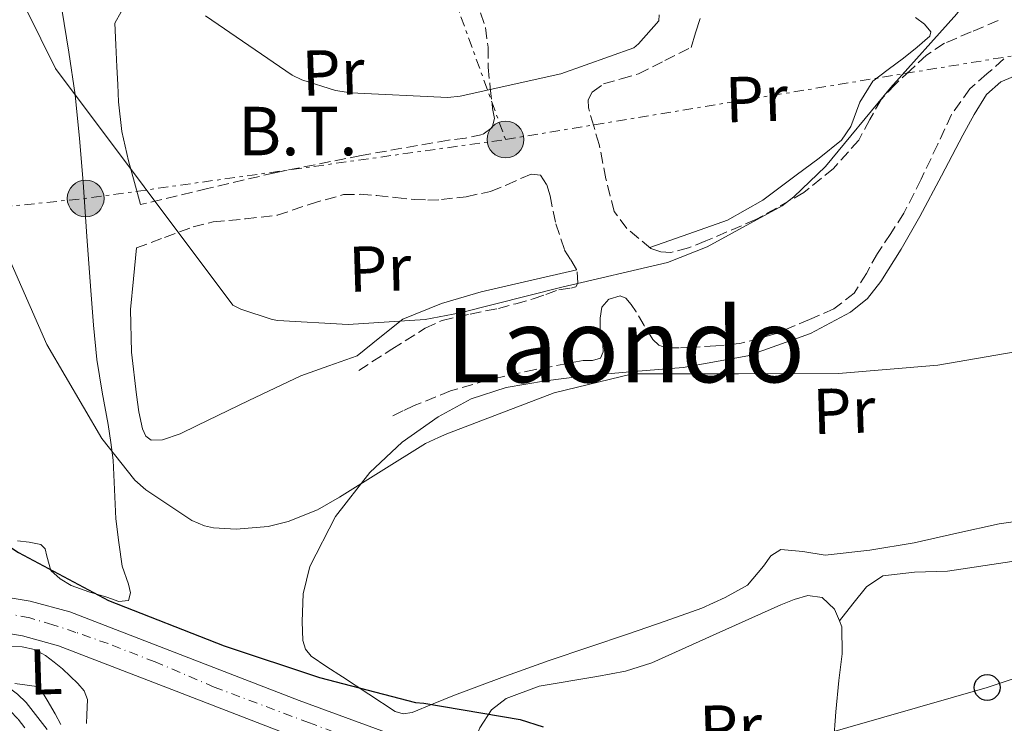
# Model space of a CAD drawing. Units: metres. Extents: x 627404 to 630842, y 4757376 to 4759754.
# Drawn here: x 628815 to 628968, y 4758484 to 4758593 of the extents above; entities that cross this region are included whole.
import ezdxf
from ezdxf.enums import TextEntityAlignment as Align

# ---------------------------------------------------------------- set-up
doc = ezdxf.new("R2010")
doc.units = ezdxf.units.M
doc.header["$MEASUREMENT"] = 0
for name, pattern in [('DGN Style 2', [1.7399219301090239, 1.043953158065414, -0.6959687720436097]), ('DGN Style 3', [2.435890702152634, 1.739921930109024, -0.6959687720436097]), ('DGN Style 4', [2.7856150101045474, 1.391937544087219, -0.6959687720436097, 0.001739921930109024, -0.6959687720436097]), ('DGN Style 7', [3.4798438602180486, 1.565929737098122, -0.6959687720436097, 0.5219765790327072, -0.6959687720436097])]:
    doc.linetypes.add(name, pattern=pattern)
for name, color, linetype, lineweight in [('Barranco lineal', 142, 'DGN Style 3', 13), ('Camino', 7, 'DGN Style 3', 0), ('Carretera', 9, 'Continuous', 0), ('Curva de nivel directora', 30, 'Continuous', 30), ('Curva de nivel intermedia', 30, 'Continuous', 0), ('Eje de carretera', 7, 'DGN Style 4', 0), ('Etiqueta de uso rústico', 92, 'Continuous', 0), ('Línea blanca (vial)', 7, 'Continuous', 13), ('Línea de cambio de uso (parcela vista)', 92, 'Continuous', 0), ('Línea eléctrica', 6, 'DGN Style 7', 0), ('Línea telefónica', 7, 'Continuous', 0), ('Pontón-alcantarilla (pasos de agua)', 1, 'DGN Style 2', 0), ('Poste telefónico', 7, 'Continuous', 0), ('Poste tendido eléctrico', 7, 'Continuous', 0), ('Tensión línea eléctrica', 7, 'Continuous', 0), ('Texto de Área (paraje) menor', 7, 'Continuous', 0), ('Transformador', 7, 'Continuous', 0)]:
    doc.layers.add(name, color=color, linetype=linetype, lineweight=lineweight)
doc.styles.add('Style-Arial', font='arial.ttf')

# ---------------------------------------------------------------- blocks, each defined once
blk = doc.blocks.new('5PELE')
at = {"layer": 'Transformador', "linetype": 'Continuous', "lineweight": 0}
h = blk.add_hatch(color=9, dxfattribs=at)
edge = h.paths.add_edge_path()
edge.add_arc((-2.000000476837158e-05, 0), 0.2850000000000001, 0, 360)
at = {"layer": 'Transformador', "color": 252, "linetype": 'Continuous', "lineweight": 0}
blk.add_circle((-2.000000476837158e-05, 0), 0.2850000000000001, dxfattribs=at)
blk = doc.blocks.new('5PTT')
at = {"layer": 'Pontón-alcantarilla (pasos de agua)', "color": 7, "linetype": 'Continuous', "lineweight": 30}
blk.add_circle((2.382683753967285e-05, 4.306399822235108e-05), 0.1995000005932858, dxfattribs=at)
blk = doc.blocks.new('*U10')
at = {"layer": 'Carretera', "color": 9, "linetype": 'Continuous', "lineweight": 0}
for points in [[(628758.0100000026, 4758480.489999999, 775.570000000007), (628771.1200000021, 4758489.050000001, 775.1100000000006), (628777.3500000014, 4758492.87, 774.8500000000058), (628779.6200000001, 4758494.27, 774.75), (628786.9400000004, 4758498.429999999, 774.4600000000065), (628788.3299999986, 4758499.230000001, 774.4100000000036), (628794.1499999989, 4758501.88, 774.2299999999959), (628800.3, 4758503.640000002, 774.0899999999965), (628805.5500000005, 4758504.24, 773.9600000000065), (628810.8000000009, 4758503.9, 773.8899999999995), (628817.0399999993, 4758502.890000001, 773.9100000000036), (628823.149999998, 4758501.210000002, 773.9600000000065), (628840.9400000023, 4758494.359999998, 774.1100000000006), (628858.6700000018, 4758487.52, 774.279999999999), (628874.6099999987, 4758481.699999999, 774.5)], [(628856.7399999984, 4758482.369999999, 774.279999999999), (628838.960000002, 4758489.230000001, 774.1100000000006), (628821.4299999992, 4758495.99, 773.9600000000065), (628815.8700000005, 4758497.510000001, 773.9100000000036), (628810.1799999997, 4758498.440000001, 773.8899999999995), (628805.6800000002, 4758498.730000001, 773.9600000000065), (628801.3799999997, 4758498.239999999, 774.0899999999965), (628796.0599999977, 4758496.71, 774.2299999999959), (628790.8400000008, 4758494.33, 774.4100000000036), (628782.4200000009, 4758489.540000002, 774.75), (628774.0599999991, 4758484.41, 775.1100000000006), (628761.000000001, 4758475.880000001, 775.570000000007)]]:
    blk.add_polyline3d(points, dxfattribs=at)

msp = doc.modelspace()

# ---------------------------------------------------------------- linework, layer by layer
at = {"layer": 'Barranco lineal', "color": 142, "linetype": 'DGN Style 3', "lineweight": 13}
msp.add_polyline3d([(628798.25, 4758496.430000001, 771.5200000000042), (628798.5300000003, 4758495.230000001, 771.4400000000023), (628799.3499999996, 4758493.890000001, 771.279999999999), (628801.7400000002, 4758492.480000001, 771.0200000000042), (628806.4100000003, 4758491.34, 770.6699999999983), (628808.6600000003, 4758490.609999999, 770.5099999999949), (628810.5, 4758489.4, 770.3600000000006), (628815.1699999999, 4758484.65, 769.9700000000012), (628817.1699999999, 4758482.029999999, 769.8300000000019), (628818.6299999999, 4758479.100000001, 769.7200000000012), (628822.7000000002, 4758466.350000001, 769.5899999999965), (628826.6900000004, 4758453.630000001, 769.5200000000042), (628828.9299999997, 4758447.439999999, 769.3300000000019), (628831.1699999999, 4758441.210000001, 769.0099999999949), (628832.8399999999, 4758435.27, 768.3500000000058), (628833.5999999996, 4758429.310000001, 767.7299999999959), (628832.8099999997, 4758426.01, 767.6100000000006), (628831.75, 4758422.710000001, 767.5399999999936), (628831.5599999997, 4758420.189999999, 767.5099999999949)], dxfattribs=at)
at = {"layer": 'Camino', "color": 7, "linetype": 'DGN Style 3', "lineweight": 0}
for points in [[(628884.3999999983, 4758600.810000002, 792.8000000000033), (628885.9800000007, 4758596.230000001, 792.7500000000001), (628887.5599999988, 4758591.65, 792.6999999999972), (628887.940000001, 4758588.600000001, 792.5), (628887.9499999977, 4758585.500000001, 792.0000000000001), (628888.2899999997, 4758582.300000001, 791.1399999999995), (628888.6499999973, 4758579.100000001, 790.2700000000042), (628888.949999999, 4758577.590000001, 789.9600000000065), (628888.5899999992, 4758576.16, 789.6900000000024), (628887.0599999981, 4758575.080000001, 789.4400000000024), (628884.4699999975, 4758574.52, 789.1100000000007), (628881.800000001, 4758574.24, 788.8600000000006), (628868.3099999973, 4758571.850000001, 788.2299999999959), (628854.9200000007, 4758569.180000001, 787.3899999999995), (628844.5199999983, 4758566.720000002, 786.1699999999984), (628834.1200000001, 4758564.260000001, 784.9600000000065)], [(628966.9200000011, 4758592.730000002, 785.2799999999991), (628962.7600000014, 4758590.970000001, 785.2400000000054), (628958.6000000017, 4758589.210000002, 785.2100000000065), (628955.8399999992, 4758587.37, 785.2299999999959), (628953.3500000013, 4758585.050000002, 785.2100000000065), (628951, 4758582.850000001, 784.9199999999983), (628948.8099999973, 4758580.51, 784.5099999999949), (628947.0500000004, 4758577.41, 784.1100000000006), (628945.3500000016, 4758574.24, 783.8699999999953), (628941.449999999, 4758569.850000001, 783.9199999999983), (628936.8400000001, 4758566.110000002, 784.0599999999977), (628929.4200000014, 4758561.940000001, 784.25), (628921.6700000021, 4758558.619999999, 784.4400000000024), (628918.980000001, 4758557.540000001, 784.1199999999955), (628916.2699999998, 4758556.830000001, 783.8899999999996), (628914.6999999983, 4758556.960000004, 784.4400000000024), (628913.1600000006, 4758557.470000003, 785.529999999999), (628911.3000000009, 4758559.01, 785.8800000000047), (628909.449999998, 4758560.540000001, 786.2400000000054), (628907.4699999975, 4758563.189999999, 786.8800000000047), (628906.1800000002, 4758568.240000002, 788.1100000000007), (628905.1599999988, 4758573.540000001, 789.1199999999953), (628904.3000000003, 4758576.380000002, 789.3999999999943), (628903.5000000001, 4758579.230000001, 789.6300000000047), (628903.4299999987, 4758580.460000001, 789.820000000007), (628904.0700000002, 4758581.660000001, 789.9499999999972), (628905.8299999969, 4758582.92, 789.9400000000023), (628908.5599999983, 4758583.699999999, 789.8399999999965), (628911.2399999984, 4758584.480000002, 789.6900000000024), (628915.3099999985, 4758586.529999999, 789.4700000000012), (628919.3699999999, 4758588.580000001, 789.2400000000052)], [(628967.8199999996, 4758586.779999999, 784.5099999999949), (628965.1900000012, 4758584.480000002, 784.0000000000001), (628962.5699999993, 4758582.170000001, 783.4799999999959), (628959.7199999995, 4758578.180000001, 782.9299999999931), (628957.5799999981, 4758573.600000001, 782.5200000000042), (628955.0199999989, 4758568.210000002, 782.0000000000001), (628952.3299999976, 4758562.91, 781.5000000000001), (628950.3099999992, 4758559.780000002, 781.2400000000052), (628948.2300000006, 4758556.700000001, 780.9900000000054), (628946.5199999984, 4758553.609999999, 780.6399999999995), (628944.6499999977, 4758550.560000001, 780.279999999999), (628941.5000000005, 4758548.100000001, 780.029999999999), (628937.7399999986, 4758546.460000002, 779.8999999999944), (628932.4099999999, 4758544.230000001, 779.8300000000019), (628926.9200000004, 4758542.750000001, 779.9600000000065), (628923.2100000001, 4758542.390000002, 780.1799999999931), (628919.4999999995, 4758542.180000002, 780.4100000000037), (628917.5100000004, 4758542.080000001, 780.5000000000001), (628915.5299999998, 4758542.109999999, 780.600000000006), (628914.3799999988, 4758542.520000001, 780.9799999999959), (628913.4800000002, 4758543.390000001, 781.4400000000024), (628912.1399999991, 4758545.520000001, 781.9499999999972), (628910.8599999984, 4758547.680000001, 782.4600000000065), (628910.0799999982, 4758548.790000001, 782.779999999999), (628909.2600000001, 4758549.790000002, 783.1000000000058), (628908.3799999995, 4758550.120000001, 783.2100000000065), (628906.6400000005, 4758549.600000001, 783.1000000000058), (628905.5399999986, 4758548.380000002, 782.7200000000014), (628905.3199999996, 4758546.62, 782.029999999999), (628905.2899999983, 4758544.859999999, 781.3099999999977), (628905.7100000007, 4758542.59, 780.2899999999937), (628905.7899999989, 4758541.49, 779.7700000000042), (628905.3500000008, 4758540.510000002, 779.320000000007), (628904.1200000015, 4758540.12, 779.6199999999955), (628902.6599999998, 4758540.130000002, 780.1600000000036), (628895.2800000013, 4758538.730000001, 779.6900000000024), (628887.940000001, 4758537.120000001, 779.4499999999972), (628882.1200000006, 4758535.42, 779.7899999999936), (628876.4899999979, 4758533.150000001, 780.1600000000036), (628874.7600000001, 4758532.320000002, 780.279999999999), (628873.0300000003, 4758531.49, 780.4100000000037)], [(628833.4800000008, 4758557.540000001, 783.7400000000054), (628837.8599999995, 4758559.170000001, 784.8300000000019), (628842.2499999994, 4758560.800000003, 785.9199999999983), (628845.3799999988, 4758561.590000002, 786.3699999999953), (628850.3699999999, 4758562.040000001, 786.3699999999953), (628855.3000000007, 4758562.590000001, 786.4299999999931), (628860.3900000001, 4758564.340000001, 786.9199999999984), (628865.5399999978, 4758565.790000001, 787.3899999999995), (628868.1399999995, 4758565.840000001, 787.550000000003), (628870.7300000001, 4758565.660000003, 787.6399999999995), (628873.609999999, 4758565.330000001, 787.6399999999995), (628876.4899999979, 4758565.020000001, 787.6399999999995), (628878.6000000002, 4758564.960000002, 787.7100000000065), (628880.7100000002, 4758565.020000001, 787.7700000000042), (628884.5399999992, 4758565.470000002, 787.8099999999977), (628888.3299999977, 4758566.300000001, 787.8399999999965), (628890.7600000018, 4758567.270000001, 787.8600000000006), (628893.1299999988, 4758568.350000001, 787.8399999999965), (628894.6399999999, 4758568.980000001, 787.75), (628896.0700000003, 4758568.800000003, 787.6399999999995), (628897.0399999982, 4758567.290000001, 787.550000000003), (628897.5399999989, 4758565.600000001, 787.4499999999972), (628898.4400000018, 4758561.260000001, 787.0099999999949), (628899.7800000008, 4758557.220000002, 786.1100000000006), (628900.7399999974, 4758555.680000001, 785.6000000000058), (628901.6999999986, 4758554.140000002, 785.080000000002)], [(628867.9099999993, 4758538.590000002, 784.0599999999977), (628873.0599999991, 4758541.859999999, 784.350000000006), (628878.219999998, 4758545.12, 784.6399999999995), (628880.850000001, 4758546.340000001, 784.7700000000042), (628885.1799999983, 4758547.32, 784.9499999999972), (628889.5399999992, 4758548.189999999, 785.080000000002), (628892.2399999971, 4758548.92, 784.8600000000007), (628894.9200000014, 4758549.66, 784.5099999999949), (628896.9100000008, 4758550.330000001, 784.350000000006), (628898.8900000012, 4758551.07, 784.3800000000049), (628900.760000002, 4758551.320000002, 784.6000000000058), (628901.5399999976, 4758551.550000001, 784.7200000000014), (628901.8299999982, 4758552.100000001, 784.8300000000019), (628901.6999999986, 4758554.140000002, 785.080000000002)]]:
    msp.add_polyline3d(points, dxfattribs=at)
at = {"layer": 'Curva de nivel directora', "color": 30, "linetype": 'Continuous', "lineweight": 30, "elevation": 775.0000000000001, "flags": 128}
msp.add_lwpolyline([(628777.4699999995, 4758549.710000002), (628778.6499999996, 4758549.039999999), (628779.8299999997, 4758548.08), (628790.8099999991, 4758537.140000001), (628803.6700000003, 4758522.770000001), (628814.1699999989, 4758511.09), (628815.2199999995, 4758510.420000002), (628829.1400000001, 4758502.990000002), (628847.0999999997, 4758495.990000002), (628861.8499999997, 4758491.09), (628876.7000000003, 4758487.220000001), (628878.0100000001, 4758487.12), (628892.9199999988, 4758484.59), (628896.4699999982, 4758483.440000001)], dxfattribs=at)
at = {"layer": 'Curva de nivel intermedia', "color": 30, "linetype": 'Continuous', "lineweight": 0, "flags": 128}
for points, elevation in [([(628793.9299999992, 4758639.930000001), (628820.9700000006, 4758585.309999999), (628848.4200000007, 4758548.699999999), (628849.6700000003, 4758548.09), (628854.5000000005, 4758546.49), (628855.3699999999, 4758546.33), (628866.2799999998, 4758545.689999999), (628878.2200000002, 4758546.460000002)], 785.0000000000001), ([(628878.2200000002, 4758546.460000002), (628883.6200000005, 4758547.480000001), (628899.3400000005, 4758551.449999998), (628915.7500000012, 4758555.289999999), (628921.8600000021, 4758557.689999999), (628933.4800000006, 4758564.06), (628935.3, 4758565.430000001), (628940.2000000018, 4758570.17), (628950.2800000003, 4758582.329999999), (628960.5500000009, 4758593.749999999), (628961.4200000004, 4758595.03), (628967.3700000005, 4758601.689999999), (628968.230000001, 4758602.17)], 785.0000000000001), ([(628844.1700000018, 4758593.439999999), (628857.6100000018, 4758584.279999998), (628859.0800000003, 4758583.579999999), (628864.3300000008, 4758581.920000001), (628866.7000000001, 4758581.529999999), (628881.7100000017, 4758580.83), (628883.6300000015, 4758581.02), (628899.2100000008, 4758584.470000001), (628910.5099999997, 4758588.51), (628911.2400000005, 4758589.149999999), (628914.41, 4758592.67), (628914.4400000013, 4758593.630000001)], 790.0000000000001), ([(628972.5500000016, 4758541.980000001), (628957.5800000003, 4758539.419999998), (628942.2200000002, 4758538.109999998), (628926.7300000003, 4758538.07), (628911.7200000011, 4758538.07), (628910.3100000008, 4758538.039999999), (628898.1800000004, 4758535.100000001), (628881.5400000017, 4758528.800000002), (628880.2600000009, 4758528.189999999), (628878.2500000015, 4758527.289999999), (628864.940000001, 4758519), (628861.51, 4758517.02), (628857.0000000016, 4758515.23), (628853.9000000014, 4758514.460000001), (628848.9400000017, 4758514.039999999), (628845.4200000011, 4758514.239999999), (628844.0399999998, 4758514.560000001), (628842.0599999995, 4758515.359999999), (628834.9200000003, 4758520.119999997), (628833.2599999995, 4758521.600000001), (628828.140000001, 4758528.06), (628819.6200000005, 4758542.619999999), (628813.1600000008, 4758557.310000001)], 780), ([(628807.9100000004, 4758483.800000001), (628806.7300000002, 4758485.369999999), (628805.3200000019, 4758486.46), (628804.1300000006, 4758487.869999998), (628803.7500000007, 4758489.050000001), (628803.7800000019, 4758489.949999999), (628804.2300000013, 4758490.88), (628805.1299999999, 4758491.390000002), (628806.12, 4758491.449999999), (628810.4400000006, 4758491.199999999), (628811.4900000012, 4758490.88), (628813.0600000002, 4758490.01), (628815.0800000008, 4758488.51), (628816.3900000006, 4758487.23), (628819.6500000019, 4758483.039999999)], 770)]:
    msp.add_lwpolyline(points, dxfattribs=dict(at, elevation=elevation))
at = {"layer": 'Eje de carretera', "color": 7, "linetype": 'DGN Style 4', "lineweight": 0}
msp.add_polyline3d([(628869.5299999998, 4758480.630000001, 774.4400000000024), (628860.2899999997, 4758484.040000002, 774.3099999999977), (628845.5500000007, 4758489.59, 774.1600000000037), (628836.3999999978, 4758493.480000001, 774.0800000000019), (628829.1000000021, 4758496.310000001, 774.0099999999949), (628824.1299999988, 4758498.060000001, 773.9700000000014), (628820.5300000003, 4758499.230000002, 773.9400000000023), (628816.9800000007, 4758500.300000001, 773.9100000000036), (628813.2800000014, 4758500.980000001, 773.8999999999944), (628810.5599999991, 4758501.270000001, 773.8899999999995), (628807.2499999988, 4758501.369999999, 773.9400000000023), (628802.4800000011, 4758500.980000001, 774.0399999999937), (628798.9699999974, 4758500.390000002, 774.1300000000048), (628794.98, 4758499.230000002, 774.2400000000052), (628786.0300000003, 4758494.750000001, 774.429999999993), (628776.9499999986, 4758489.400000002, 774.9199999999983), (628766.440000001, 4758482.590000002, 775.2200000000012)], dxfattribs=at)
at = {"layer": 'Línea blanca (vial)', "color": 7, "linetype": 'Continuous', "lineweight": 13}
for points in [[(628786.94, 4758498.430000001, 774.4600000000065), (628788.329999998, 4758499.230000002, 774.4100000000037), (628794.1499999983, 4758501.880000001, 774.229999999996), (628800.2999999997, 4758503.640000002, 774.0899999999967), (628805.55, 4758504.240000002, 773.9600000000065), (628810.8000000004, 4758503.900000001, 773.8899999999995), (628817.0399999989, 4758502.890000002, 773.9100000000036), (628823.1499999977, 4758501.210000004, 773.9600000000065), (628840.9400000018, 4758494.359999999, 774.1100000000007), (628858.6700000013, 4758487.52, 774.2799999999991), (628874.6099999981, 4758481.699999999, 774.5), (628890.61, 4758476, 774.8500000000058), (628901.589999999, 4758472.609999999, 775.3600000000006), (628912.8099999975, 4758469.849999999, 775.8800000000048), (628922.5700000006, 4758468.290000001, 776.1300000000047), (628932.3299999973, 4758468.190000001, 776.3899999999995), (628946.390000001, 4758469.830000001, 776.7700000000042), (628960.3699999999, 4758472.600000001, 777.1600000000036), (628977.109999999, 4758476.730000001, 777.8099999999977), (628993.7099999997, 4758481.109999999, 778.6300000000047), (629005.1999999986, 4758484.359999999, 779.529999999999), (629014.329999997, 4758487.300000001, 780.1399999999995)], [(628900.3399999996, 4758467.26, 775.3699999999955), (628888.8799999976, 4758470.78, 774.8500000000058), (628872.7499999985, 4758476.529999999, 774.5), (628856.7399999979, 4758482.37, 774.2799999999991), (628838.9600000015, 4758489.230000002, 774.1100000000007), (628821.4299999988, 4758495.990000002, 773.9600000000065), (628815.8699999999, 4758497.510000001, 773.9100000000036), (628810.1799999991, 4758498.440000001, 773.8899999999995), (628805.6799999997, 4758498.730000001, 773.9600000000065), (628801.3799999993, 4758498.24, 774.0899999999967), (628796.0599999973, 4758496.710000001, 774.229999999996), (628790.8400000003, 4758494.33, 774.4100000000037), (628782.4200000004, 4758489.540000003, 774.75), (628774.0599999985, 4758484.410000001, 775.1100000000007), (628761.0000000006, 4758475.880000001, 775.570000000007), (628747.8399999999, 4758467.340000001, 776.0700000000071), (628726.9899999979, 4758454.180000001, 777.6199999999953), (628706.089999999, 4758441.110000002, 779.3999999999943), (628688.2899999979, 4758430.33, 780.5399999999936), (628670.0599999978, 4758419.810000001, 781.5099999999949), (628658.3900000001, 4758414.26, 781.9700000000014), (628647.0699999989, 4758410.240000002, 782.1300000000048)]]:
    msp.add_polyline3d(points, dxfattribs=at)
at = {"layer": 'Línea de cambio de uso (parcela vista)', "color": 92, "linetype": 'Continuous', "lineweight": 0, "extrusion": (-0.04577987554868968, -0.06008608307624557, 0.9971428511578977), "elevation": -313937.7581036895, "flags": 128}
msp.add_lwpolyline([(-2383575.969203266, 4154383.033126119), (-2383575.969203266, 4154383.035773759)], dxfattribs=at)
at = {"layer": 'Línea de cambio de uso (parcela vista)', "color": 92, "linetype": 'Continuous', "lineweight": 0}
for points in [[(628834.1399999997, 4758564.26, 784.9600000000065), (628833.2000000002, 4758567.65, 785.2100000000065), (628832.2599999999, 4758571.039999999, 785.4700000000012), (628831.2400000002, 4758575.550000001, 785.9499999999972), (628830.7300000006, 4758580.130000001, 786.5599999999977), (628830.5999999996, 4758582.850000001, 786.8999999999943), (628830.4699999997, 4758585.57, 787.2599999999949), (628830.3099999997, 4758588.970000001, 787.7700000000042), (628830.1500000004, 4758592.350000001, 788.279999999999), (628831.1200000001, 4758594.08, 788.4199999999983), (628833.0999999996, 4758595.230000001, 788.5399999999936), (628837.8499999996, 4758596.9, 789.6100000000006), (628842.7599999999, 4758597.539999999, 790.6499999999943), (628849.6500000004, 4758597.640000001, 791.2299999999959), (628856.5199999996, 4758597.41, 791.6100000000006), (628862.4100000003, 4758596.680000001, 791.7400000000052), (628868.2999999998, 4758596.060000001, 791.8699999999953), (628872.4199999999, 4758596.439999999, 792.679999999993), (628876.5499999998, 4758596.77, 793.279999999999), (628881.25, 4758596.529999999, 793.0200000000042), (628885.9600000001, 4758596.300000001, 792.75)], [(628821.9600000001, 4758594.470000001, 785.9199999999983), (628823.0300000003, 4758587.83, 786.1000000000058), (628824.0099999999, 4758581.220000001, 785.9199999999983), (628824.6500000004, 4758574.470000001, 784.8300000000019), (628825.2199999997, 4758567.710000001, 783.7400000000052), (628825.8300000001, 4758559.33, 782.3899999999995), (628826.4400000004, 4758550.949999999, 781.0500000000029), (628826.8399999999, 4758545.600000001, 780.6300000000047), (628827.3399999999, 4758540.26, 780.4100000000036), (628828.1699999999, 4758535.230000001, 779.9600000000065), (628829.1299999999, 4758530.210000001, 779.5200000000042), (628829.54, 4758527.460000001, 779.3099999999977), (628829.9000000004, 4758524.710000001, 779.1300000000047), (628830.0899999999, 4758520.17, 778.9499999999972), (628830.2800000003, 4758515.619999999, 778.8099999999977), (628830.7699999996, 4758511.960000001, 778.6499999999943), (628831.2999999998, 4758508.32, 778.3000000000029), (628832.2699999996, 4758505.52, 777.7100000000065), (628832.5899999999, 4758504.189999999, 777.3500000000058), (628832.2599999999, 4758503.01, 777.0200000000042), (628830.7699999996, 4758502.810000001, 776.6600000000036), (628828.9299999997, 4758503.52, 776.3800000000047), (628826.1399999997, 4758504.33, 776.3099999999977), (628823.3700000001, 4758505.310000001, 776.320000000007), (628821.6900000004, 4758506.33, 776.2100000000065), (628820.2300000006, 4758507.619999999, 776.0599999999977), (628819.5899999999, 4758509.84, 775.7700000000042), (628819.3799999999, 4758510.970000001, 775.6000000000058), (628818.7000000002, 4758511.65, 775.4799999999959), (628816.8799999999, 4758511.99, 775.4199999999983), (628815.0499999998, 4758512.230000001, 775.3600000000006)], [(628913.0099999999, 4758557.59, 785.5599999999977), (628919.0099999999, 4758559.710000001, 785.1900000000023), (628925, 4758561.82, 784.8300000000019), (628930.5, 4758564.92, 784.779999999999), (628935.6299999999, 4758568.800000001, 784.9600000000065), (628939.2300000006, 4758571.430000001, 785.0099999999949), (628942.6699999999, 4758574.24, 785.0800000000019), (628944.1399999997, 4758576.310000001, 785.1600000000036), (628945.5099999999, 4758580.09, 785.3099999999977), (628947.5300000003, 4758583.33, 785.4700000000012), (628949.8799999999, 4758585.130000001, 785.6000000000058), (628952.2699999996, 4758586.91, 785.7200000000012), (628954.4100000003, 4758588.59, 785.7299999999959), (628956.3600000005, 4758590.300000001, 785.7200000000012), (628956.5, 4758590.99, 785.779999999999), (628955.5099999999, 4758592.17, 785.8899999999995), (628954.1200000001, 4758593.180000001, 785.9799999999959)], [(628920.7800000003, 4758593.060000001, 789.6900000000023), (628920.0700000003, 4758590.82, 789.4700000000012), (628919.3700000001, 4758588.58, 789.2400000000052)], [(628970.1900000004, 4758584.41, 783.4199999999983), (628967.3600000005, 4758583.26, 783.5200000000042), (628965.1299999999, 4758581.279999999, 783.4799999999959), (628963.2100000001, 4758578.180000001, 783.1100000000006), (628961.4800000006, 4758575.01, 782.7200000000012), (628958.1600000003, 4758568.699999999, 781.9700000000012), (628954.8300000001, 4758562.4, 781.2400000000052), (628951.9000000004, 4758557.33, 780.929999999993), (628948.7400000002, 4758552.350000001, 780.7299999999959), (628946.7000000002, 4758549.74, 780.4900000000052), (628944.0700000003, 4758547.619999999, 780.279999999999), (628937.8499999996, 4758544.279999999, 780.0899999999965), (628928.1799999997, 4758540.869999999, 779.8999999999943), (628918.1500000004, 4758539.039999999, 779.7700000000042), (628910.5300000003, 4758538.4, 779.6999999999972), (628902.9199999999, 4758537.76, 779.6399999999995), (628896.8300000001, 4758536.99, 779.6999999999972), (628890.7599999999, 4758535.970000001, 779.7100000000065), (628885.3300000001, 4758534.17, 779.5599999999977), (628880.2000000002, 4758531.42, 779.3899999999995), (628874.6200000001, 4758527.51, 779.2299999999959), (628869.6399999997, 4758522.779999999, 779.070000000007), (628864.2999999998, 4758515.970000001, 778.5200000000042), (628860.3600000005, 4758508.26, 777.6000000000058), (628859.3099999997, 4758504, 776.7899999999936), (628859.1399999997, 4758499.74, 776.1199999999953), (628859.2800000003, 4758496.82, 776.0200000000042), (628859.6799999997, 4758495.449999999, 775.9799999999959), (628860.5499999998, 4758494.369999999, 775.929999999993), (628862.9800000006, 4758492.699999999, 775.8000000000029), (628865.4100000003, 4758491.17, 775.679999999993), (628869.4800000006, 4758488.480000001, 775.5500000000029), (628873.54, 4758485.789999999, 775.4799999999959), (628874.8200000003, 4758485.430000001, 775.4799999999959), (628876.1699999999, 4758485.66, 775.4799999999959), (628879.4600000001, 4758487.01, 775.5500000000029), (628882.7599999999, 4758488.350000001, 775.6100000000006), (628890.0700000003, 4758491.08, 775.570000000007), (628897.4100000003, 4758493.730000001, 775.5500000000029), (628903.5599999997, 4758495.779999999, 775.679999999993), (628909.7000000002, 4758497.82, 775.8699999999953), (628915.3799999999, 4758499.779999999, 776.0800000000019), (628921.0300000003, 4758501.789999999, 776.320000000007), (628924.6600000003, 4758503.439999999, 776.5200000000042), (628928.1399999997, 4758505.380000001, 776.7599999999949), (628930.5700000003, 4758508.310000001, 777.0899999999965), (628931.7100000001, 4758509.880000001, 777.2700000000042), (628933.2599999999, 4758510.880000001, 777.3999999999943), (628936.7100000001, 4758510.58, 777.570000000007), (628940.1699999999, 4758509.980000001, 777.6600000000036), (628947.0499999998, 4758510.800000001, 777.7400000000052), (628953.9299999997, 4758511.9, 777.8500000000058), (628960.5199999996, 4758513.430000001, 778.0399999999936), (628967.1100000005, 4758514.850000001, 778.2400000000052), (628973.9500000002, 4758515.850000001, 778.4600000000065)], [(628833.4800000006, 4758557.539999999, 783.7400000000052), (628833.0300000003, 4758552.77, 783.1300000000047), (628832.5800000001, 4758548, 782.5200000000042), (628832.7199999997, 4758541.42, 782.3800000000047), (628833.4800000006, 4758534.82, 782.1399999999995), (628833.8399999999, 4758532.17, 781.679999999993), (628834.4400000004, 4758529.57, 781.179999999993), (628834.9299999997, 4758528.439999999, 780.9199999999983), (628835.7800000003, 4758527.779999999, 780.7299999999959), (628837.54, 4758527.850000001, 780.8300000000019), (628840.2400000002, 4758528.800000001, 781.4100000000036), (628842.8899999997, 4758530.08, 782.0099999999949), (628850.9100000003, 4758533.960000001, 783.429999999993), (628858.9500000002, 4758537.76, 784.570000000007), (628863.2999999998, 4758539.289999999, 784.6000000000058), (628867.6600000003, 4758540.83, 784.5099999999949), (628871.1900000004, 4758543.67, 784.7100000000065), (628874.7599999999, 4758546.529999999, 784.8899999999995), (628880.7199999997, 4758548.939999999, 785.1199999999953), (628886.8600000005, 4758550.75, 785.2100000000065), (628894.2800000003, 4758552.449999999, 785.1499999999943), (628901.7000000002, 4758554.140000001, 785.0800000000019)], [(628942.3415999999, 4758499.8321, 776.9802000000054), (628944.4500000002, 4758502.470000001, 777.2899999999936), (628946.5700000003, 4758505.119999999, 777.6000000000058), (628949.0499999998, 4758506.800000001, 777.8399999999965), (628953.9900000002, 4758507.359999999, 778.0899999999965), (628959.1100000005, 4758507.550000001, 778.2400000000052), (628969.04, 4758509.02, 778.4600000000065)], [(628884.5499999998, 4758478.15, 774.7200000000012), (628885.6100000005, 4758480.730000001, 774.8800000000047), (628886.6600000003, 4758483.300000001, 775.0399999999936), (628888.4900000002, 4758486.09, 775.1999999999972), (628890.7599999999, 4758487.82, 775.2700000000042), (628895.8399999999, 4758489.710000001, 775.3099999999977), (628904.8099999997, 4758491.210000001, 775.2899999999936), (628909.25, 4758492.039999999, 775.320000000007), (628913.29, 4758493.34, 775.4199999999983), (628923.25, 4758497.82, 775.8300000000019), (628933.2599999999, 4758502.300000001, 776.25), (628935.3600000005, 4758503.140000001, 776.3500000000058), (628937.4800000006, 4758503.779999999, 776.4400000000023), (628939.7000000002, 4758503.430000001, 776.7400000000052), (628941.5800000001, 4758501.66, 777.0200000000042), (628942.3415999999, 4758499.8321, 776.9802999999956)], [(628942.3415999999, 4758499.8321, 776.9802999999956), (628942.7300000006, 4758498.9, 776.9600000000065), (628942.7999999998, 4758494.74, 776.5399999999936), (628942.2800000003, 4758490.59, 776.320000000007), (628941.7800000003, 4758485.76, 776.4499999999972), (628941.4500000002, 4758480.930000001, 776.570000000007), (628941.4500000002, 4758477.600000001, 776.6100000000006), (628941.4500000002, 4758474.27, 776.6399999999995), (628941.4458999997, 4758473.2389, 776.6399999999995)], [(628813.29, 4758495.92, 771.8999999999943), (628815.8099999997, 4758495.84, 771.8999999999943), (628817.6799999997, 4758495.41, 771.8999999999943), (628819.4000000004, 4758494.5, 771.8999999999943), (628820.75, 4758493.470000001, 771.8999999999943), (628822.0199999996, 4758492.390000001, 771.8999999999943), (628823.2300000006, 4758491.289999999, 771.8999999999943), (628824.3899999997, 4758490.15, 771.8999999999943), (628825.4100000003, 4758488.99, 771.8999999999943), (628825.9299999997, 4758487.65, 771.8999999999943), (628825.7999999998, 4758485.279999999, 771.8999999999943), (628825.7699999996, 4758483.939999999, 771.8999999999943)], [(628821.7699999996, 4758483.789999999, 772.1600000000036), (628820.9299999997, 4758485.470000001, 772.279999999999), (628819.6900000004, 4758487.550000001, 772.1199999999953), (628818.4400000004, 4758489.630000001, 771.9600000000065), (628816.5499999998, 4758489.890000001, 771.9600000000065), (628814.6600000003, 4758490.15, 771.9600000000065)]]:
    msp.add_polyline3d(points, dxfattribs=at)
at = {"layer": 'Línea eléctrica', "color": 6, "linetype": 'DGN Style 7', "lineweight": 0, "extrusion": (0.9396220631963835, 0.3422139327209716, 5.105113138573401e-05), "elevation": 2219370.002557647, "flags": 128}
msp.add_lwpolyline([(4256115.215537666, 685.418651299049), (4256096.231864056, 682.7858512956115), (4256046.283389872, 675.8586512865936)], dxfattribs=at)
at = {"layer": 'Línea eléctrica', "color": 6, "linetype": 'DGN Style 7', "lineweight": 0, "extrusion": (0.06025495046974147, 0.02409526364706131, 0.9978921581081132), "elevation": 153340.3743666616, "flags": 128}
msp.add_lwpolyline([(4184887.139031466, -2345791.975975814), (4184869.381301598, -2345872.722948697), (4184864.131595889, -2345891.060524601)], dxfattribs=at)
at = {"layer": 'Línea eléctrica', "color": 6, "linetype": 'DGN Style 7', "lineweight": 0, "extrusion": (-0.05359769593267215, -0.233236943675403, 0.970941715601748), "elevation": -1142816.192118376, "flags": 128}
msp.add_lwpolyline([(-452943.893660736, 4639832.042355854), (-452885.4216350407, 4639852.475583965), (-452824.0958133502, 4639876.627743162)], dxfattribs=at)
at = {"layer": 'Línea telefónica', "color": 7, "linetype": 'Continuous', "lineweight": 0}
msp.add_polyline3d([(627868.2199999985, 4757660.560000001, 731.5200000000042), (628006.6799999989, 4757948.349999999, 763.7899999999936), (628078.7099999998, 4758103.980000001, 744.9799999999959), (628177.61, 4758240.920000001, 750.1499999999943), (628257.5599999978, 4758279.989999999, 754.2599999999949), (628426.6900000018, 4758366.2, 764.0399999999936), (628509.8000000003, 4758392.390000001, 772.2400000000052), (628624.1000000007, 4758391.679999999, 784.5099999999949), (628965.2299999995, 4758489.529999998, 777.7299999999959), (629137.4500000003, 4758546.640000001, 774.1100000000006), (629713.8200000008, 4758770.830000001, 767.679999999993), (629997.5900000005, 4758801.79, 754.529999999999), (630148.1400000011, 4758815.659999999, 769.929999999993)], dxfattribs=at)

# ---------------------------------------------------------------- block references
at = {"layer": 'Carretera', "color": 9, "linetype": 'Continuous', "lineweight": 0}
msp.add_blockref('*U10', (0, 0), dxfattribs=at)
at = {"layer": 'Poste telefónico', "color": 7, "linetype": 'Continuous', "lineweight": 0, "xscale": 10, "yscale": 10, "zscale": 10}
msp.add_blockref('5PTT', (628965.2299999995, 4758489.529999998, 777.7299999999959), dxfattribs=at)
at = {"layer": 'Poste tendido eléctrico', "color": 7, "linetype": 'Continuous', "lineweight": 0, "xscale": 10, "yscale": 10, "zscale": 10}
for p in [(628890.6499999983, 4758574.32, 789.1600000000036), (628825.6299999991, 4758565.199999998, 783.3800000000047)]:
    msp.add_blockref('5PELE', p, dxfattribs=at)

# ---------------------------------------------------------------- texts
at = {"layer": 'Etiqueta de uso rústico', "color": 92, "linetype": 'Continuous', "lineweight": 0, "style": 'Style-Arial'}
for s, p in [('Pr', (628863.9632019536, 4758584.70651775, 790.1999999999972)), ('Pr', (628929.503201958, 4758580.606517749, 787.4600000000065)), ('Pr', (628871.1932019544, 4758554.36651775, 786.1300000000047)), ('Pr', (628943.0732019579, 4758532.35651775, 779.4400000000023)), ('L', (628819.4309626191, 4758491.971000432, 771.9400000000023)), ('Pr', (628925.5332019539, 4758483.32651775, 775.9600000000065))]:
    msp.add_text(s, height=7.000000000000002, rotation=1.78235, dxfattribs=at).set_placement(p, align=Align.MIDDLE_CENTER)
at = {"layer": 'Tensión línea eléctrica', "color": 7, "linetype": 'Continuous', "lineweight": 0, "style": 'Style-Arial'}
msp.add_text('B.T.', height=7.5, dxfattribs=at).set_placement((628858.4610894606, 4758571.880000002, 787.5200000000042), align=Align.CENTER)
at = {"layer": 'Texto de Área (paraje) menor', "color": 7, "linetype": 'Continuous', "lineweight": 0, "style": 'Style-Arial'}
msp.add_text('Laondo', height=11.5, dxfattribs=at).set_placement((628909.2037383039, 4758542.500010001, 781.1399999999995), align=Align.MIDDLE_CENTER)

doc.saveas('drawing.dxf')
